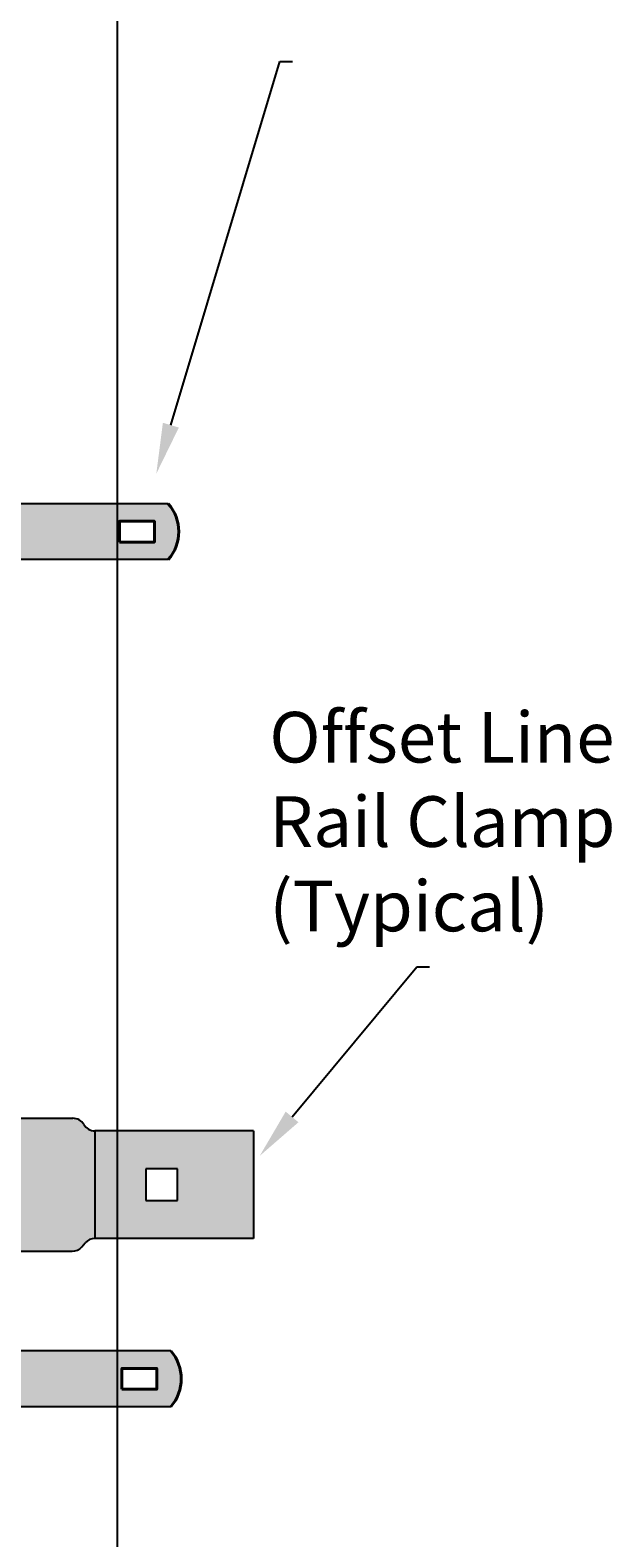
# Model space of a CAD drawing. Units: inches. Extents: x -10 to 198, y 3 to 152.
# Drawn here: x 138 to 149, y 38 to 68 of the extents above; entities that cross this region are included whole.
import ezdxf
from ezdxf import colors
from ezdxf.entities.mleader import LeaderData, LeaderLine
from ezdxf.math import Vec2, Vec3

# ---------------------------------------------------------------- set-up
doc = ezdxf.new("R2010")
doc.units = ezdxf.units.IN
doc.header["$MEASUREMENT"] = 0
doc.layers.add('BORDER', color=7, linetype='Continuous', lineweight=40)
for name, color, linetype in [('hardware', 7, 'Continuous'), ('post and C', 7, 'Continuous'), ('Text', 7, 'Continuous')]:
    doc.layers.add(name, color=color, linetype=linetype)
doc.styles.add('Notes', font='arial.ttf', dxfattribs={"height": 0.125})

# ---------------------------------------------------------------- blocks, each defined once
blk = doc.blocks.new('Line hor clamp')
at = {"layer": 'post and C'}
h = blk.add_hatch(color=256, dxfattribs=at)
h.dxf.hatch_style = 1
h.set_gradient(color1=(0, 0, 255), color2=(255, 255, 0), tint=1, name='INVCYLINDER')
edge = h.paths.add_edge_path()
edge.add_arc((-38.90645048123874, 117.0338360039219), 0.25, 270, 318.8140748342932)
edge.add_line((-38.718306307562, 116.8692098519548), (-38.64896054161954, 116.948462155889))
edge.add_arc((-38.46081636794284, 116.7838360039219), 0.25, 90, 138.8140748342902, ccw=False)
edge.add_line((-38.46081636794284, 117.0338360039219), (-35.32425842459079, 117.0338360039219))
edge.add_line((-35.32425842459079, 117.0338360039219), (-35.32425842459079, 119.1588360039219))
edge.add_line((-35.32425842459079, 119.1588360039219), (-38.46081636794287, 119.1588360039219))
edge.add_arc((-38.46081636794287, 119.4088360039219), 0.25, 209.9999999999997, 270, ccw=False)
edge.add_arc((-38.89382906983509, 119.1588360039219), 0.25, 30.00000000000054, 90)
edge.add_line((-38.89382906983509, 119.4088360039219), (-41.09183286154916, 119.4088360039219))
edge.add_arc((-41.09183286154916, 119.1588360039219), 0.25, 89.99999999999964, 129.059421071412)
edge.add_line((-41.24936436789176, 119.352959223835), (-41.41972294989009, 119.2147127840088))
edge.add_arc((-41.57725445623271, 119.4088360039219), 0.25, 270, 309.05942107141453, ccw=False)
edge.add_line((-41.57725445623271, 119.1588360039219), (-44.69925842459079, 119.1588360039219))
edge.add_line((-44.69925842459079, 119.1588360039219), (-44.69925842459079, 117.0338360039219))
edge.add_line((-44.69925842459079, 117.0338360039219), (-41.56270048123872, 117.0338360039219))
edge.add_arc((-41.56270048123872, 116.7838360039219), 0.25, 41.18592516571039, 90, ccw=False)
edge.add_line((-41.37455630756202, 116.948462155889), (-41.30521054161954, 116.8692098519548))
edge.add_arc((-41.11706636794283, 117.0338360039219), 0.25, 221.1859251657135, 270)
edge.add_line((-41.11706636794283, 116.7838360039219), (-38.90645048123874, 116.7838360039219))
h.paths.add_polyline_path([(-42.57425842459079, 118.4088360039219), (-43.19925842459079, 118.4088360039219), (-43.19925842459079, 117.7838360039219), (-42.57425842459079, 117.7838360039219)], flags=16)
h.paths.add_polyline_path([(-36.82425842459079, 118.4088360039219), (-37.44925842459079, 118.4088360039219), (-37.44925842459079, 117.7838360039219), (-36.82425842459079, 117.7838360039219)], flags=16)
for p, q in [((-41.57725445623271, 119.1588360039219), (-41.57725445623271, 117.0338360039219)), ((-41.09183286154916, 119.4088360039219), (-38.89382906983509, 119.4088360039219)), ((-38.46081636794287, 119.1588360039219), (-38.46081636794287, 117.0338360039219)), ((-41.11706636794283, 116.7838360039219), (-38.90645048123874, 116.7838360039219))]:
    blk.add_line(p, q)
for centre, start, end in [((-41.09183286154916, 119.1588360039219), 89.99999999999964, 129.059421071412), ((-38.89382906983509, 119.1588360039219), 30.00000000000054, 90), ((-41.11706636794283, 117.0338360039219), 221.1859251657135, 270), ((-38.90645048123874, 117.0338360039219), 270, 318.8140748342932)]:
    blk.add_arc(centre, 0.25, start, end)
for p, q in [((-44.69925842459079, 119.1588360039219), (-44.69925842459079, 117.0338360039219)), ((-41.57725445623271, 119.1588360039219), (-44.69925842459079, 119.1588360039219)), ((-41.41972294989009, 119.2147127840088), (-41.24936436789176, 119.352959223835)), ((-35.32425842459079, 119.1588360039219), (-38.46081636794287, 119.1588360039219)), ((-35.32425842459079, 119.1588360039219), (-35.32425842459079, 117.0338360039219)), ((-43.19925842459079, 118.4088360039219), (-43.19925842459079, 117.7838360039219)), ((-42.57425842459079, 118.4088360039219), (-43.19925842459079, 118.4088360039219)), ((-42.57425842459079, 117.7838360039219), (-42.57425842459079, 118.4088360039219)), ((-37.44925842459079, 118.4088360039219), (-37.44925842459079, 117.7838360039219)), ((-36.82425842459079, 118.4088360039219), (-37.44925842459079, 118.4088360039219)), ((-36.82425842459079, 117.7838360039219), (-36.82425842459079, 118.4088360039219)), ((-43.19925842459079, 117.7838360039219), (-42.57425842459079, 117.7838360039219)), ((-37.44925842459079, 117.7838360039219), (-36.82425842459079, 117.7838360039219)), ((-41.56270048123872, 117.0338360039219), (-44.69925842459079, 117.0338360039219)), ((-41.37455630756202, 116.948462155889), (-41.30521054161954, 116.8692098519548)), ((-38.718306307562, 116.8692098519548), (-38.64896054161954, 116.948462155889)), ((-35.32425842459079, 117.0338360039219), (-38.46081636794284, 117.0338360039219))]:
    blk.add_line(p, q, dxfattribs=at)
for centre, start, end in [((-41.57725445623271, 119.4088360039219), 270, 309.0594210714145), ((-38.46081636794287, 119.4088360039219), 209.9999999999997, 270), ((-41.56270048123872, 116.7838360039219), 41.18592516571042, 90), ((-38.46081636794284, 116.7838360039219), 90, 138.8140748342902)]:
    blk.add_arc(centre, 0.25, start, end, dxfattribs=at)
blk = doc.blocks.new('8Ft End Post')
at = {"layer": 'post and C'}
blk.add_line((53.75723188757819, 12.55528682447483, -6.999999999999289), (53.7572318875782, 114.3052868244748, -6.999999999999289), dxfattribs=at)
blk = doc.blocks.new('end post c clamp')
at = {"layer": 'post and C'}
h = blk.add_hatch(color=256, dxfattribs=at)
h.dxf.hatch_style = 1
h.set_gradient(color1=(0, 0, 255), color2=(0, 0, 255), tint=1)
h.paths.add_polyline_path([(-7.205545141824402, 110.9224492797746), (-7.894763224470879, 110.9224492797746), (-7.894763224470879, 110.5089184301867), (-7.205545141824402, 110.5089184301867)], flags=16)
h.paths.add_polyline_path([(-3.048886622822195, 110.5089184301867), (-2.359668540175718, 110.5089184301867), (-2.359668540175718, 110.9224492797746), (-3.048886622822195, 110.9224492797746)], flags=16)
edge = h.paths.add_edge_path()
edge.add_line((-2.083981307117298, 111.2670583210979), (-8.170450457529299, 111.2670583210979))
edge.add_arc((-7.538667215103473, 110.7156838549807), 0.8385486672198291, 138.887909560826, 221.112090439174)
edge.add_line((-8.170450457529299, 110.1643093888634), (-2.083981307117298, 110.1643093888634))
edge.add_arc((-2.715764549543124, 110.7156838549807), 0.8385486672198291, 318.887909560826, 401.112090439174)
at = {"layer": 'BORDER'}
for points in [[(-7.205545141824402, 110.9224492797746), (-7.894763224470879, 110.9224492797746), (-7.894763224470879, 110.5089184301867), (-7.205545141824402, 110.5089184301867)], [(-3.048886622822195, 110.5089184301867), (-2.359668540175718, 110.5089184301867), (-2.359668540175718, 110.9224492797746), (-3.048886622822195, 110.9224492797746)]]:
    blk.add_lwpolyline(points, close=True, dxfattribs=at)
for centre, start, end in [((-7.538667215103473, 110.7156838549807), 138.887909560826, 221.112090439174), ((-2.715764549543124, 110.7156838549807), 318.887909560826, 41.11209043917398)]:
    blk.add_arc(centre, 0.8385486672198291, start, end, dxfattribs=at)
at = {"layer": 'post and C'}
for p, q in [((-2.083981307117298, 111.2670583210979), (-8.170450457529299, 111.2670583210979)), ((-2.083981307117298, 110.1643093888634), (-8.170450457529299, 110.1643093888634))]:
    blk.add_line(p, q, dxfattribs=at)

msp = doc.modelspace()

# ---------------------------------------------------------------- block references
at = {"layer": 'hardware'}
for p in [(142.6180864684856, -52.41709767586723), (142.6659962406452, -69.15064948024217)]:
    msp.add_blockref('end post c clamp', p, dxfattribs=at)
at = {"layer": 'post and C'}
for name, p in [('8Ft End Post', (85.77038582696288, 21.68884251911032, -9.099999999999923)), ('Line hor clamp', (177.5421603253474, -72.69752179522831, 27.3))]:
    msp.add_blockref(name, p, dxfattribs=at)

# ---------------------------------------------------------------- texts
at = {"layer": 'Text', "insert": (142.5293809057005, 56.40535846066979, -9.099999999999923), "char_height": 1, "attachment_point": 1, "style": 'Notes'}
msp.add_mtext_dynamic_manual_height_columns('\\POffset Line \\PRail Clamp\\P(Typical)\\P ', width=11.72004195471015, gutter_width=0.625, heights=[0], dxfattribs=at)

# ---------------------------------------------------------------- leaders
at = {"layer": 'Text'}
ml = msp.add_multileader_mtext('Standard', dxfattribs=at)
ml.set_content('', color=256, style='Notes')
ml.set_leader_properties()
ml.build(insert=Vec2(0, 0))
ml.multileader.update_dxf_attribs({"dogleg_length": 0.25, "arrow_head_size": 1})
ctx = ml.context
ctx.base_point, ctx.char_height, ctx.arrow_head_size, ctx.landing_gap_size, ctx.plane_origin = Vec3(142.9894737171746, 67.58628229976028, -9.099999999999923), 0.125, 1, 0.09, Vec3(152.5831044820035, 64.99759166525558, -9.099999999999923)
notes = []
notes.append((ctx, [(1, (1, 1, 0), (142.7394737171746, 67.58628229976028, -9.099999999999923), (1, 0), 0.25, [(0, [(140.2967708434318, 59.44383461199476, -9.099999999999923)], 0, [])])]))
ctx.mtext.insert, ctx.mtext.flow_direction = Vec3(143.0794737171747, 67.64878229976028, -9.099999999999923), 5
ml = msp.add_multileader_mtext('Standard', dxfattribs=at)
ml.set_content('', color=256, style='Notes')
ml.set_leader_properties()
ml.build(insert=Vec2(0, 0))
ml.multileader.update_dxf_attribs({"dogleg_length": 0.25, "arrow_head_size": 1})
ctx = ml.context
ctx.base_point, ctx.char_height, ctx.arrow_head_size, ctx.landing_gap_size, ctx.plane_origin = Vec3(145.6936462727365, 49.70374277772953, -9.099999999999923), 0.125, 1, 0.09, Vec3(155.2872770375653, 47.11505214322483, -9.099999999999923)
notes.append((ctx, [(1, (1, 1, 0), (145.4436462727365, 49.70374277772953, -9.099999999999923), (1, 0), 0.25, [(0, [(142.3393193525419, 45.96855752311365, -9.099999999999923)], 0, [])])]))
ctx.mtext.insert, ctx.mtext.flow_direction = Vec3(145.7836462727365, 49.76624277772953, -9.099999999999923), 5
for ctx, leaders in notes:
    for number, flags, end, landing, length, lines in leaders:
        leader = LeaderData()
        leader.index, (leader.has_last_leader_line, leader.has_dogleg_vector, leader.attachment_direction) = number, flags
        leader.last_leader_point, leader.dogleg_vector, leader.dogleg_length = Vec3(end), Vec3(landing), length
        for number, points, colour, breaks in lines:
            line = LeaderLine()
            line.index, line.vertices, line.color, line.breaks = number, Vec3.list(points), colors.encode_raw_color(colour), breaks
            leader.lines.append(line)
        ctx.leaders.append(leader)

doc.saveas('drawing.dxf')
